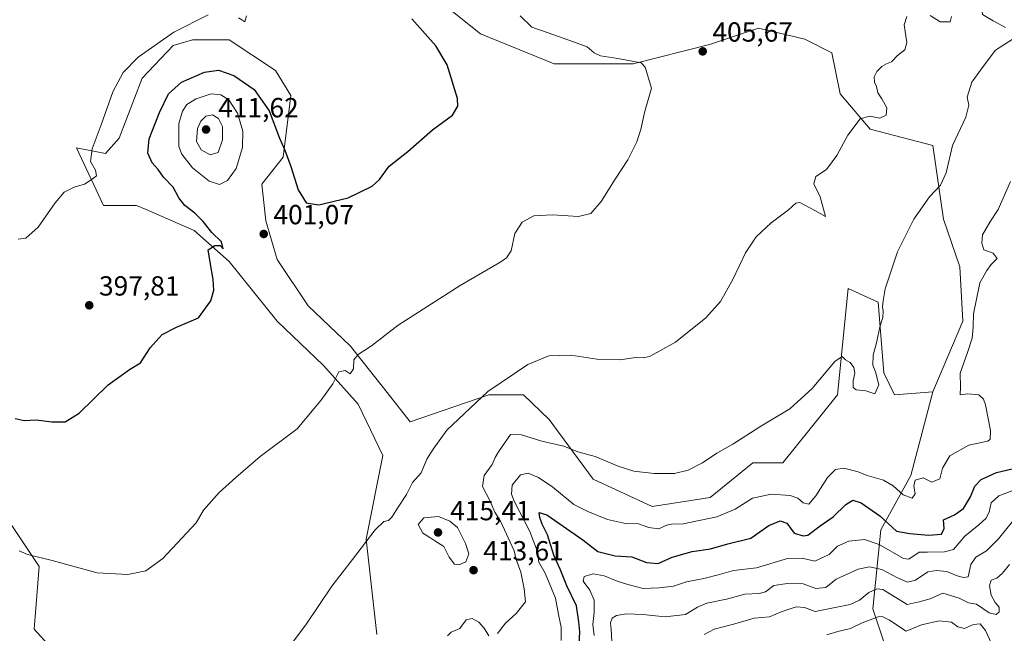
# Model space of a CAD drawing. Units: metres. Extents: x 628853 to 632331, y 4678724 to 4681101.
# Drawn here: x 631684 to 632040, y 4680204 to 4680427 of the extents above; entities that cross this region are included whole.
import ezdxf

# ---------------------------------------------------------------- set-up
doc = ezdxf.new("R2010")
doc.units = ezdxf.units.M
doc.header["$MEASUREMENT"] = 0
for name, color, linetype, lineweight in [('Cultivos herbáceos CxS', 92, 'Continuous', 0), ('Curva de nivel maestra', 30, 'Continuous', 30), ('Curva de nivel normal', 30, 'Continuous', 0), ('Matorral CxS', 135, 'Continuous', 0), ('Punto de cota en terreno', 7, 'Continuous', 0), ('Rótulo de punto de cota en terreno', 7, 'Continuous', 0), ('Suelo desnudo CxS', 253, 'Continuous', 0)]:
    doc.layers.add(name, color=color, linetype=linetype, lineweight=lineweight)
doc.styles.add('Style-Arial', font='txt')

# ---------------------------------------------------------------- blocks, each defined once
blk = doc.blocks.new('*U18')
at = {"layer": 'Cultivos herbáceos CxS', "color": 92, "linetype": 'Continuous', "lineweight": 0}
for points in [[(631830.6595, 4680437.4823, 401.2685), (631850.3917, 4680421.6883, 401.973), (631877.0283, 4680410.8303, 403.6321), (631905.6395, 4680410.8301, 405.3909), (631933.2635, 4680417.7401, 406.1705), (631951.0225, 4680423.6617, 406.4907), (631967.7945, 4680419.7137, 407.1708), (631977.6591, 4680414.7773, 407.876), (631980.6191, 4680399.9715, 408.7324), (631991.4721, 4680387.1397, 410.7488), (632014.1631, 4680381.2169, 414.0759), (632018.1087, 4680354.5645, 416.0629), (632024.0295, 4680337.2907, 418.3163), (632025.0155, 4680317.5493, 419.1914), (632014.1629, 4680291.8843, 418.2368), (632000.3509, 4680290.8977, 416.6308), (631996.4039, 4680298.7943, 416.1109), (631994.4315, 4680324.4591, 414.3288), (631983.5789, 4680329.3941, 413.1849), (631979.6321, 4680290.8979, 415.7871), (631959.9005, 4680266.2209, 417.0779), (631949.0475, 4680266.2209, 416.1625), (631933.5261, 4680253.7057, 416.944), (631912.5443, 4680250.4271, 416.9545), (631891.2285, 4680260.3557, 416.5717), (631875.2547, 4680281.8815, 412.5725), (631865.9393, 4680290.8129, 410.8964), (631853.3499, 4680290.8987, 410.0438), (631824.8567, 4680281.0945, 408.3415), (631816.6057, 4680291.6893, 406.8777), (631803.3329, 4680308.4553, 404.2122), (631787.9641, 4680323.1253, 402.4517), (631776.7871, 4680339.8911, 401.3059), (631772.5959, 4680353.8627, 401.368), (631771.1989, 4680367.1355, 402.0128), (631778.8833, 4680376.9155, 400.313), (631781.6779, 4680399.2699, 398.1321), (631776.0895, 4680408.3515, 397.1056), (631759.3237, 4680419.5287, 395.9026), (631746.0507, 4680419.5289, 395.5642), (631739.0647, 4680417.4331, 395.3729), (631727.8873, 4680405.5575, 395.6696), (631719.5041, 4680383.9017, 396.0041), (631714.6141, 4680378.3131, 395.5169), (631704.1353, 4680380.4089, 394.3438), (631713.9151, 4680359.4517, 396.5505), (631725.7911, 4680359.4515, 397.5002), (631729.2839, 4680358.0545, 397.8556), (631746.7483, 4680350.3699, 399.4918), (631759.3227, 4680339.1927, 400.6452), (631776.7869, 4680317.5369, 402.8207), (631793.5527, 4680301.4695, 404.2052), (631806.1269, 4680287.4979, 406.1883), (631814.9573, 4680268.8509, 408.2536), (631808.9531, 4680238.5833, 409.8221), (631812.8985, 4680204.0353, 412.094)], [(631709.8165, 4680182.8147, 409.4038), (631688.7997, 4680205.8973, 407.0044), (631690.5641, 4680228.7131, 405.4223), (631680.6977, 4680243.5201, 404.2887)]]:
    blk.add_polyline3d(points, dxfattribs=at)
blk = doc.blocks.new('5PATER')
at = {"layer": 'Punto de cota en terreno', "linetype": 'Continuous', "lineweight": 0}
h = blk.add_hatch(color=51, dxfattribs=at)
edge = h.paths.add_edge_path()
edge.add_ellipse((0, 0), major_axis=(-0.11, -0.111), ratio=0.999422, start_angle=0, end_angle=360)

msp = doc.modelspace()

# ---------------------------------------------------------------- linework, layer by layer
at = {"layer": 'Cultivos herbáceos CxS', "color": 92, "linetype": 'Continuous', "lineweight": 0}
for points in [[(631679.7143, 4680599.3651, 395.7629), (631702.4061, 4680576.6623, 395.7071), (631734.9625, 4680541.1269, 396.3805), (631755.6803, 4680500.6561, 396.1065), (631785.2769, 4680475.9783, 398.8551), (631830.6595, 4680437.4823, 401.2685), (631850.3917, 4680421.6883, 401.973), (631877.0283, 4680410.8303, 403.6321), (631905.6395, 4680410.8301, 405.3909), (631933.2635, 4680417.7401, 406.1705), (631951.0225, 4680423.6617, 406.4907), (631967.7945, 4680419.7137, 407.1708), (631977.6591, 4680414.7773, 407.876), (631980.6191, 4680399.9715, 408.7324), (631991.4721, 4680387.1397, 410.7488), (632014.1631, 4680381.2169, 414.0759), (632018.1087, 4680354.5645, 416.0629), (632024.0295, 4680337.2907, 418.3163), (632025.0155, 4680317.5493, 419.1914), (632014.1629, 4680291.8843, 418.2368)], [(632014.1629, 4680291.8843, 418.2368), (632000.3509, 4680290.8977, 416.6308), (631996.4039, 4680298.7943, 416.1109), (631994.4315, 4680324.4591, 414.3288), (631983.5789, 4680329.3941, 413.1849), (631979.6321, 4680290.8979, 415.7871), (631959.9005, 4680266.2209, 417.0779), (631949.0475, 4680266.2209, 416.1625), (631933.5261, 4680253.7057, 416.944), (631912.5443, 4680250.4271, 416.9545), (631891.2285, 4680260.3557, 416.5717), (631875.2547, 4680281.8815, 412.5725), (631865.9393, 4680290.8129, 410.8964), (631853.3499, 4680290.8987, 410.0438), (631824.8567, 4680281.0945, 408.3415), (631816.6057, 4680291.6893, 406.8777), (631803.3329, 4680308.4553, 404.2122), (631787.9641, 4680323.1253, 402.4517), (631776.7871, 4680339.8911, 401.3059), (631772.5959, 4680353.8627, 401.368), (631771.1989, 4680367.1355, 402.0128), (631778.8833, 4680376.9155, 400.313), (631781.6779, 4680399.2699, 398.1321), (631776.0895, 4680408.3515, 397.1056), (631759.3237, 4680419.5287, 395.9026), (631746.0507, 4680419.5289, 395.5642), (631739.0647, 4680417.4331, 395.3729), (631727.8873, 4680405.5575, 395.6696), (631719.5041, 4680383.9017, 396.0041), (631714.6141, 4680378.3131, 395.5169), (631704.1353, 4680380.4089, 394.3438), (631713.9151, 4680359.4517, 396.5505), (631725.7911, 4680359.4515, 397.5002), (631729.2839, 4680358.0545, 397.8556), (631746.7483, 4680350.3699, 399.4918), (631759.3227, 4680339.1927, 400.6452), (631776.7869, 4680317.5369, 402.8207), (631793.5527, 4680301.4695, 404.2052), (631806.1269, 4680287.4979, 406.1883), (631814.9573, 4680268.8509, 408.2536), (631808.9531, 4680238.5833, 409.8221), (631812.8985, 4680204.0353, 412.094)], [(631709.8165, 4680182.8147, 409.4038), (631688.7997, 4680205.8973, 407.0044), (631690.5641, 4680228.7131, 405.4223), (631680.6977, 4680243.5201, 404.2887)]]:
    msp.add_polyline3d(points, dxfattribs=at)
at = {"layer": 'Curva de nivel maestra', "color": 30, "linetype": 'Continuous', "lineweight": 30, "flags": 128}
for points, elevation in [([(631681.9, 4680282.3201), (631685.08, 4680281.5201), (631689.5, 4680281.8401), (631695.12, 4680281.0401), (631699.92, 4680281.1201), (631704.99, 4680284.1901), (631715.56, 4680294.4601), (631723.23, 4680300.0101), (631727.26, 4680302.4701), (631730.79, 4680307.8301), (631735.16, 4680312.7701), (631740.29, 4680315.4301), (631748.28, 4680318.7101), (631752.72, 4680324.9101), (631753.8, 4680328.7501), (631753.59, 4680332.6801), (631752.49, 4680338.8801), (631751.82, 4680343.4401), (631754.21, 4680345.0101), (631756.08, 4680344.9501), (631757.23, 4680343.8001), (631756.62, 4680346.2801), (631753.05, 4680349.6901), (631749.94, 4680353.7201), (631746.98, 4680356.7201), (631743.32, 4680359.5001), (631741.19, 4680362.2601), (631739.06, 4680366.1401), (631735.63, 4680369.7001), (631733.64, 4680372.4801), (631731.46, 4680374.9001), (631729.97, 4680378.4701), (631730.38, 4680383.5901), (631734.11, 4680393.1101), (631737.42, 4680399.8801), (631742.1, 4680404.1401), (631750.49, 4680407.7701), (631755.55, 4680408.5001), (631761.04, 4680406.5801), (631768.43, 4680401.5201), (631773.8, 4680393.7501), (631777.6, 4680383.8301), (631779.57, 4680379.5201), (631781.74, 4680373.6401), (631784.4, 4680365.0801), (631787.24, 4680360.4801), (631791.9, 4680359.6501), (631802.52, 4680362.2701), (631811.1, 4680366.4801), (631813.82, 4680368.9001), (631817.26, 4680373.7001), (631824.1, 4680378.9801), (631833.01, 4680386.9101), (631840.28, 4680392.2401), (631842.21, 4680395.4601), (631842.04, 4680398.1901), (631838.34, 4680410.4201), (631834.19, 4680417.2701), (631825.56, 4680427.1401)], 400), ([(631886.09, 4680200.2601), (631886.33, 4680204.9401), (631885.99, 4680208.6001), (631885.12, 4680214.3701), (631881.63, 4680221.7001), (631879.18, 4680227.6301), (631876.96, 4680232.7201), (631874.59, 4680240.1601), (631872.7, 4680244.0301), (631871.9, 4680246.4601), (631871.61, 4680248.2801), (631874.45, 4680247.3301), (631887.48, 4680238.3001), (631892.92, 4680234.0501), (631899.17, 4680232.5401), (631905.22, 4680232.2001), (631910.56, 4680230.1201), (631914.7, 4680229.8001), (631919.84, 4680232.0201), (631927.05, 4680234.1401), (631933.68, 4680235.0301), (631939.95, 4680236.8301), (631948.23, 4680238.9201), (631954.85, 4680243.4601), (631958.95, 4680245.2601), (631961.3, 4680244.3801), (631964.01, 4680240.7901), (631967.24, 4680239.7101), (631968.96, 4680240.0201), (631973.4, 4680243.4301), (631978.08, 4680246.6801), (631982.68, 4680251.1701), (631985.27, 4680252.6401), (631988.28, 4680251.7401), (631994.96, 4680246.9701), (632001, 4680241.4501), (632005.92, 4680240.6201), (632012.57, 4680240.0101), (632017.37, 4680240.3301), (632018.34, 4680242.3701), (632018.09, 4680245.5701), (632021.99, 4680247.3601), (632025.3, 4680249.7101), (632027.89, 4680253.9101), (632029.37, 4680257.7301), (632031.69, 4680260.2001), (632037.3, 4680262.6801), (632042.95, 4680264.0101)], 425)]:
    msp.add_lwpolyline(points, dxfattribs=dict(at, elevation=elevation))
at = {"layer": 'Curva de nivel normal', "color": 30, "linetype": 'Continuous', "lineweight": 0, "flags": 128}
for points, elevation in [([(632040.51, 4680423.9301), (632035.99, 4680426.4101), (632032.24, 4680428.6601), (632031.64, 4680432.2301), (632033.94, 4680436.1001), (632039.61, 4680437.2201), (632046.95, 4680438.5401)], 415), ([(631682.96, 4680347.2401), (631685.69, 4680347.6701), (631690.24, 4680351.5701), (631696.36, 4680360.4001), (631699.62, 4680364.2501), (631703.29, 4680366.1401), (631706.96, 4680367.1701), (631709.37, 4680368.7201), (631711.28, 4680370.1701), (631710.94, 4680372.2601), (631709.17, 4680375.4401), (631709.79, 4680379.9601), (631713.07, 4680388.6701), (631717.2, 4680400.6401), (631721.02, 4680407.7001), (631726.43, 4680413.2501), (631739.29, 4680422.2301), (631751.75, 4680428.5801)], 395), ([(631864.78, 4680428.2001), (631869, 4680424.0801), (631874.91, 4680422.0001), (631884.08, 4680418.7201), (631889.03, 4680417.0001), (631891.52, 4680414.8201), (631893.85, 4680413.7001), (631900.09, 4680412.7001), (631908.59, 4680411.1201), (631910.01, 4680409.6101), (631912.31, 4680402.0301), (631909.8, 4680393.1901), (631908.55, 4680387.5201), (631906.97, 4680382.4801), (631903.77, 4680376.0601), (631899.16, 4680368.9601), (631894.13, 4680360.9301), (631890.33, 4680356.5401), (631885.82, 4680355.4401), (631876.51, 4680356.1001), (631869.76, 4680355.7701), (631865.52, 4680353.4001), (631862.84, 4680349.2801), (631861.44, 4680343.0301), (631859.78, 4680340.4501), (631857.71, 4680339.0701), (631842.99, 4680330.5301), (631820.63, 4680316.0701), (631810.87, 4680308.5601), (631806.04, 4680305.4801), (631804.54, 4680303.5601), (631804.35, 4680300.3001), (631803.19, 4680298.4601), (631801.32, 4680299.7201), (631799.12, 4680299.1701), (631796.9, 4680294.8401), (631792.61, 4680288.8401), (631783.95, 4680278.4901), (631770.61, 4680268.5201), (631761.73, 4680260.8601), (631755.75, 4680255.5101), (631750.11, 4680249.1101), (631747.42, 4680244.4801), (631735.4, 4680231.5001), (631729.16, 4680227.1301), (631722.62, 4680225.7201), (631711.62, 4680226.3901), (631695.29, 4680230.8101), (631686.28, 4680233.0001), (631683.36, 4680234.2901)], 405), ([(631762.76, 4680427.5101), (631764.01, 4680426.7601), (631765.02, 4680425.9801), (631765.61, 4680428.2001)], 395), ([(631778.88, 4680196.6101), (631787.19, 4680207.4701), (631796.53, 4680221.5101), (631804.09, 4680231.2401), (631812.23, 4680241.9001), (631815.35, 4680245.0101), (631817.08, 4680245.3101), (631818.31, 4680246.5601), (631820.51, 4680250.1501), (631823.54, 4680254.7001), (631825.72, 4680259.1001), (631828.86, 4680262.6101), (631830.93, 4680267.5001), (631833.25, 4680271.1901), (631838.18, 4680278.0201), (631853, 4680292.0201), (631867.5, 4680301.8501), (631875.09, 4680305.0201), (631883.09, 4680305.1701), (631892.57, 4680303.8401), (631900.87, 4680303.5201), (631906.61, 4680304.4201), (631909.28, 4680304.2101), (631911.61, 4680304.7201), (631915.28, 4680306.7901), (631921.05, 4680310.0001), (631931.98, 4680318.7301), (631937.32, 4680324.7001), (631941.72, 4680332.6001), (631946.4, 4680342.3201), (631950.25, 4680348.1401), (631955.62, 4680353.1801), (631961.89, 4680357.9001), (631964.61, 4680360.2501), (631966.03, 4680360.5401), (631971.41, 4680357.5901), (631975.28, 4680355.5001), (631973.4, 4680362.6501), (631971.15, 4680367.2601), (631971.83, 4680369.9201), (631975.74, 4680372.5201), (631979.4, 4680377.5401), (631983.43, 4680384.9601), (631987.87, 4680390.9001), (631991.43, 4680391.8601), (631995, 4680391.1201), (631997.27, 4680392.2401), (631997.48, 4680394.8401), (631995.75, 4680398.0601), (631994.23, 4680400.2301), (631993.84, 4680402.5601), (631993.06, 4680404.1601), (631992.96, 4680406.0301), (631993.93, 4680408.0301), (631995.76, 4680409.8501), (631997.38, 4680410.8301), (631999.25, 4680411.5501), (632001.39, 4680413.8701), (632004.11, 4680415.9101), (632004.83, 4680418.5601), (632003.82, 4680424.9101), (632004.76, 4680427.9101)], 410), ([(632013.19, 4680428.2601), (632016.91, 4680426.0401), (632020.52, 4680426.0101), (632021, 4680427.9501)], 410), ([(631856.53, 4680204.3601), (631859.42, 4680208.1601), (631863.36, 4680211.5901), (631866.73, 4680215.9101), (631866.26, 4680220.5201), (631865.02, 4680226.5701), (631863.29, 4680231.2401), (631862.62, 4680234.3001), (631857.6, 4680245.0901), (631855.63, 4680248.3901), (631853.9, 4680252.3701), (631851.09, 4680257.6101), (631851.77, 4680261.6501), (631854.66, 4680265.6501), (631855.64, 4680268.2001), (631856.89, 4680270.2401), (631861.28, 4680276.5201), (631865.26, 4680276.3801), (631872.61, 4680274.0501), (631880.61, 4680272.2301), (631885.61, 4680270.2301), (631891.95, 4680268.5301), (631900.28, 4680264.9801), (631905.96, 4680263.2201), (631913.32, 4680262.3101), (631920.62, 4680262.3801), (631925.54, 4680263.5301), (631930.79, 4680266.2401), (631936.01, 4680269.7001), (631941.73, 4680272.9301), (631951.52, 4680279.2401), (631962.36, 4680285.7501), (631970.44, 4680293.1601), (631978.72, 4680302.9101), (631981.33, 4680304.7901), (631982.6, 4680303.5301), (631984.21, 4680302.6301), (631985.63, 4680300.7201), (631985.93, 4680298.6801), (631985.37, 4680295.9701), (631985.36, 4680293.5001), (631986.44, 4680292.7101), (631989.9, 4680292.3001), (631993.16, 4680291.1701), (631994.68, 4680294.4201), (631993.49, 4680299.2401), (631992.46, 4680301.5501), (631992.56, 4680305.1701), (631993.95, 4680310.1901), (631995.02, 4680315.5301), (631996.08, 4680318.8801), (631996.25, 4680321.0001), (631995.94, 4680322.6901), (631996.2, 4680324.9601), (631996.96, 4680329.3101), (632001.4, 4680342.7001), (632007.28, 4680354.4801), (632012.95, 4680362.5801), (632016.92, 4680366.8001), (632019, 4680371.3401), (632021.26, 4680381.2001), (632026.15, 4680391.4901), (632027.25, 4680395.8501), (632026.66, 4680398.7001), (632028.33, 4680404.1001), (632032.78, 4680410.3201), (632036.89, 4680415.7701), (632042.93, 4680419.5701)], 415), ([(631752.8, 4680399.9601), (631747.36, 4680398.0801), (631744.08, 4680396.0301), (631742.49, 4680393.7001), (631741.14, 4680389.1301), (631741.1, 4680380.8701), (631742.26, 4680378.0601), (631746.06, 4680373.1301), (631752.18, 4680368.2601), (631755.84, 4680367.0401), (631758.72, 4680368.4701), (631761.88, 4680372.9201), (631764.15, 4680380.4401), (631764.28, 4680386.3701), (631762.42, 4680392.9001), (631759.28, 4680397.7101), (631756.4, 4680399.6101), (631752.8, 4680399.9601)], 405), ([(631753.38, 4680392.3401), (631750.96, 4680391.7801), (631749.06, 4680390.0301), (631747.94, 4680387.3601), (631747.54, 4680382.6301), (631749.23, 4680379.6701), (631752.5, 4680377.8101), (631755.39, 4680378.6301), (631756.99, 4680383.2701), (631756.98, 4680388.0301), (631755.49, 4680390.9301), (631753.38, 4680392.3401)], 410), ([(631879.57, 4680201.8801), (631879.59, 4680206.6801), (631878.69, 4680211.2801), (631877.51, 4680217.2101), (631873.77, 4680226.2301), (631871.54, 4680230.2801), (631870.92, 4680234.3601), (631868.29, 4680241.3901), (631862.57, 4680252.3801), (631861.64, 4680254.8801), (631861.88, 4680258.1401), (631864.93, 4680261.8801), (631867.61, 4680262.4201), (631871.35, 4680260.9401), (631876.55, 4680257.4301), (631884.19, 4680251.0601), (631889.22, 4680248.5901), (631896.34, 4680245.7301), (631902.92, 4680244.1901), (631907.61, 4680244.0801), (631911.32, 4680242.7401), (631914.89, 4680242.2601), (631917.81, 4680243.6801), (631919.51, 4680244.0201), (631923.78, 4680244.0901), (631936, 4680246.6401), (631942.6, 4680249.4201), (631948.84, 4680253.3801), (631955.61, 4680254.8901), (631962.52, 4680254.4301), (631965.34, 4680253.4701), (631967.28, 4680251.7201), (631969.28, 4680251.2901), (631971.82, 4680254.2101), (631976.06, 4680260.8801), (631978.92, 4680263.8101), (631982.01, 4680264.2301), (631987.11, 4680262.9301), (631990.4, 4680261.6301), (631996.33, 4680259.9901), (631999.85, 4680257.9001), (632003.41, 4680254.5801), (632006.76, 4680253.4301), (632007.74, 4680254.9801), (632007.28, 4680257.7101), (632007.82, 4680259.9101), (632010.64, 4680260.7401), (632013.84, 4680259.2701), (632016.72, 4680260.4801), (632017.71, 4680264.2501), (632020.3, 4680268.7301), (632027.28, 4680272.6201), (632033.97, 4680274.0401), (632034.92, 4680274.6801), (632035.03, 4680277.9001), (632033.3, 4680287.2901), (632032.6, 4680289.2301), (632030.85, 4680290.8401), (632026.89, 4680291.1601), (632024.09, 4680290.8401), (632024.22, 4680293.6601), (632024.07, 4680298.7501), (632026.81, 4680306.1701), (632028.46, 4680311.3601), (632028.82, 4680315.4001), (632028.94, 4680320.2401), (632031.24, 4680331.4101), (632033.72, 4680335.9601), (632035.37, 4680338.0301), (632037.48, 4680340.2201), (632036.08, 4680342.2101), (632032.67, 4680343.4201), (632031.9, 4680345.7601), (632032.24, 4680348.8801), (632034.81, 4680353.4501), (632037.91, 4680358.0301), (632042.27, 4680368.2101)], 420), ([(631891.56, 4680203.6901), (631891.04, 4680207.6501), (631891.55, 4680212.0401), (631891.55, 4680216.4201), (631889.94, 4680220.0901), (631887.57, 4680223.3601), (631887.9, 4680225.0701), (631891.22, 4680226.0001), (631895.18, 4680225.3201), (631899.84, 4680223.3301), (631903.77, 4680222.1501), (631909.3, 4680220.6401), (631915.14, 4680220.9401), (631920.26, 4680221.5301), (631924.99, 4680223.0801), (631931.27, 4680224.3201), (631936.98, 4680225.7901), (631941.95, 4680227.2001), (631950.28, 4680228.1801), (631961.51, 4680231.5901), (631966.85, 4680231.7201), (631971.51, 4680230.6001), (631976.61, 4680233.0601), (631979.62, 4680236.0601), (631983.76, 4680237.8901), (631989.43, 4680238.4901), (631994.73, 4680236.6401), (632003.61, 4680231.6101), (632005.45, 4680231.3101), (632009.28, 4680233.8601), (632012.3, 4680233.8001), (632018.37, 4680234.0001), (632021.67, 4680234.8401), (632025.78, 4680239.6501), (632030.82, 4680243.7101), (632033.34, 4680246.0401), (632034.54, 4680248.3701), (632035.31, 4680251.7101), (632038.06, 4680254.2701), (632044.13, 4680256.5701)], 430), ([(631835.2, 4680246.7201), (631829.92, 4680246.2701), (631827.86, 4680243.8301), (631829.56, 4680240.6901), (631832.04, 4680239.1401), (631833.8, 4680237.9001), (631837.11, 4680235.8701), (631839.04, 4680231.9901), (631841.03, 4680229.5501), (631842.62, 4680229.2001), (631845.13, 4680230.4001), (631846.16, 4680233.2101), (631844.93, 4680237.0201), (631842.01, 4680242.7701), (631839.31, 4680245.0401), (631835.2, 4680246.7201)], 415), ([(631897.96, 4680201.6201), (631897.75, 4680205.8201), (631897.5, 4680208.2801), (631898.09, 4680209.9301), (631899.66, 4680210.9401), (631903.22, 4680211.4701), (631909.13, 4680211.2201), (631917.24, 4680210.4501), (631924.63, 4680211.2501), (631928.95, 4680213.9101), (631932.38, 4680215.3501), (631939.51, 4680216.8101), (631946.15, 4680218.5801), (631951.26, 4680218.8601), (631953.55, 4680219.5301), (631956.65, 4680221.7401), (631961.62, 4680222.5301), (631967.28, 4680222.3301), (631971.8, 4680220.6501), (631975.45, 4680221.0501), (631979.18, 4680224.0201), (631987.18, 4680227.7001), (631991.29, 4680228.5401), (631995.7, 4680227.5901), (632001.11, 4680224.6401), (632004.98, 4680222.9801), (632007.88, 4680223.6901), (632012.35, 4680226.7601), (632015.55, 4680227.1601), (632019.28, 4680226.8801), (632022.95, 4680225.3101), (632025.28, 4680224.6601), (632027.04, 4680224.9601), (632027.98, 4680229.3201), (632029.76, 4680232.0401), (632033.62, 4680234.3701), (632037.96, 4680238.7101), (632042.99, 4680244.9501)], 435), ([(631931.39, 4680204.0201), (631934.99, 4680205.9201), (631942.53, 4680207.8401), (631949.5, 4680209.9101), (631955.02, 4680210.4301), (631959.61, 4680212.3501), (631964.65, 4680214.0501), (631967.77, 4680213.8201), (631971.59, 4680212.2901), (631984.22, 4680214.9201), (631987.61, 4680216.4001), (631991.07, 4680219.2701), (631993.87, 4680220.5701), (631996.08, 4680220.2701), (632004.95, 4680214.9301), (632009.28, 4680215.8901), (632013.29, 4680216.9001), (632017.83, 4680218.9501), (632023.68, 4680217.2401), (632027.14, 4680215.4401), (632030.01, 4680215.0201), (632034.63, 4680211.9201), (632037.13, 4680211.2601), (632038.23, 4680212.2201), (632038.21, 4680213.9401), (632036.74, 4680215.6201), (632035.32, 4680218.2101), (632034.73, 4680221.6901), (632035.38, 4680223.7101), (632037.41, 4680224.3701), (632039.47, 4680226.2101), (632041.99, 4680229.3601)], 440), ([(631838.48, 4680203.5301), (631839.82, 4680204.9101), (631842.93, 4680206.1301), (631845.21, 4680209.2701), (631847.37, 4680209.7901), (631849.78, 4680208.5301), (631851.7, 4680206.3201), (631853.36, 4680203.4801)], 415), ([(631975.77, 4680203.8401), (631979.84, 4680205.1401), (631984.32, 4680206.2401), (631988.61, 4680208.2101), (631994.42, 4680210.4201), (631995.8, 4680210.5601), (631998.5, 4680209.2601), (632004.52, 4680205.2801), (632010.14, 4680207.5501), (632016.45, 4680208.9601), (632020.95, 4680208.5401), (632023.28, 4680206.8501), (632025.61, 4680206.2001), (632028.95, 4680207.6701), (632031.28, 4680207.8501), (632033.22, 4680205.4101), (632035.46, 4680200.7401)], 445)]:
    msp.add_lwpolyline(points, dxfattribs=dict(at, elevation=elevation))
at = {"layer": 'Matorral CxS', "color": 135, "linetype": 'Continuous', "lineweight": 0}
for points in [[(631812.8985, 4680204.0353, 412.094), (631808.9531, 4680238.5833, 409.8221), (631814.9573, 4680268.8509, 408.2536), (631806.1269, 4680287.4979, 406.1883), (631793.5527, 4680301.4695, 404.2052), (631776.7869, 4680317.5369, 402.8207), (631759.3227, 4680339.1927, 400.6452), (631746.7483, 4680350.3699, 399.4918), (631729.2839, 4680358.0545, 397.8556), (631725.7911, 4680359.4515, 397.5002), (631713.9151, 4680359.4517, 396.5505), (631704.1353, 4680380.4089, 394.3438), (631714.6141, 4680378.3131, 395.5169), (631719.5041, 4680383.9017, 396.0041), (631727.8873, 4680405.5575, 395.6696), (631739.0647, 4680417.4331, 395.3729), (631746.0507, 4680419.5289, 395.5642), (631759.3237, 4680419.5287, 395.9026), (631776.0895, 4680408.3515, 397.1056), (631781.6779, 4680399.2699, 398.1321), (631778.8833, 4680376.9155, 400.313), (631771.1989, 4680367.1355, 402.0128), (631772.5959, 4680353.8627, 401.368), (631776.7871, 4680339.8911, 401.3059), (631787.9641, 4680323.1253, 402.4517), (631803.3329, 4680308.4553, 404.2122), (631816.6057, 4680291.6893, 406.8777), (631824.8567, 4680281.0945, 408.3415), (631853.3499, 4680290.8987, 410.0438), (631865.9393, 4680290.8129, 410.8964), (631875.2547, 4680281.8815, 412.5725), (631891.2285, 4680260.3557, 416.5717), (631912.5443, 4680250.4271, 416.9545), (631933.5261, 4680253.7057, 416.944), (631949.0475, 4680266.2209, 416.1625), (631959.9005, 4680266.2209, 417.0779), (631979.6321, 4680290.8979, 415.7871), (631983.5789, 4680329.3941, 413.1849), (631994.4315, 4680324.4591, 414.3288), (631996.4039, 4680298.7943, 416.1109), (632000.3509, 4680290.8977, 416.6308), (632014.1629, 4680291.8843, 418.2368), (632006.2105, 4680261.5985, 419.576), (631995.3755, 4680241.9637, 426.3921), (631992.4159, 4680213.3381, 442.6473), (632000.3079, 4680189.6481, 455.1584)], [(632014.1629, 4680291.8843, 418.2368), (632000.3509, 4680290.8977, 416.6308), (631996.4039, 4680298.7943, 416.1109), (631994.4315, 4680324.4591, 414.3288), (631983.5789, 4680329.3941, 413.1849), (631979.6321, 4680290.8979, 415.7871), (631959.9005, 4680266.2209, 417.0779), (631949.0475, 4680266.2209, 416.1625), (631933.5261, 4680253.7057, 416.944), (631912.5443, 4680250.4271, 416.9545), (631891.2285, 4680260.3557, 416.5717), (631875.2547, 4680281.8815, 412.5725), (631865.9393, 4680290.8129, 410.8964), (631853.3499, 4680290.8987, 410.0438), (631824.8567, 4680281.0945, 408.3415), (631816.6057, 4680291.6893, 406.8777), (631803.3329, 4680308.4553, 404.2122), (631787.9641, 4680323.1253, 402.4517), (631776.7871, 4680339.8911, 401.3059), (631772.5959, 4680353.8627, 401.368), (631771.1989, 4680367.1355, 402.0128), (631778.8833, 4680376.9155, 400.313), (631781.6779, 4680399.2699, 398.1321), (631776.0895, 4680408.3515, 397.1056), (631759.3237, 4680419.5287, 395.9026), (631746.0507, 4680419.5289, 395.5642), (631739.0647, 4680417.4331, 395.3729), (631727.8873, 4680405.5575, 395.6696), (631719.5041, 4680383.9017, 396.0041), (631714.6141, 4680378.3131, 395.5169), (631704.1353, 4680380.4089, 394.3438), (631713.9151, 4680359.4517, 396.5505), (631725.7911, 4680359.4515, 397.5002), (631729.2839, 4680358.0545, 397.8556), (631746.7483, 4680350.3699, 399.4918), (631759.3227, 4680339.1927, 400.6452), (631776.7869, 4680317.5369, 402.8207), (631793.5527, 4680301.4695, 404.2052), (631806.1269, 4680287.4979, 406.1883), (631814.9573, 4680268.8509, 408.2536), (631808.9531, 4680238.5833, 409.8221), (631812.8985, 4680204.0353, 412.094)], [(632000.3079, 4680189.6481, 455.1584), (631992.4159, 4680213.3381, 442.6473), (631995.3755, 4680241.9637, 426.3921), (632006.2105, 4680261.5985, 419.576), (632014.1629, 4680291.8843, 418.2368)], [(631680.6977, 4680243.5201, 404.2887), (631690.5641, 4680228.7131, 405.4223), (631688.7997, 4680205.8973, 407.0044), (631709.8165, 4680182.8147, 409.4038)], [(631709.8165, 4680182.8147, 409.4038), (631688.7997, 4680205.8973, 407.0044), (631690.5641, 4680228.7131, 405.4223), (631680.6977, 4680243.5201, 404.2887)]]:
    msp.add_polyline3d(points, dxfattribs=at)
at = {"layer": 'Suelo desnudo CxS', "color": 253, "linetype": 'Continuous', "lineweight": 0}
for points in [[(632000.3079, 4680189.6481, 455.1584), (631992.4159, 4680213.3381, 442.6473), (631995.3755, 4680241.9637, 426.3921), (632006.2105, 4680261.5985, 419.576), (632014.1629, 4680291.8843, 418.2368), (632025.0155, 4680317.5493, 419.1914), (632024.0295, 4680337.2907, 418.3163), (632018.1087, 4680354.5645, 416.0629), (632014.1631, 4680381.2169, 414.0759), (631991.4721, 4680387.1397, 410.7488), (631980.6191, 4680399.9715, 408.7324), (631977.6591, 4680414.7773, 407.876), (631967.7945, 4680419.7137, 407.1708), (631951.0225, 4680423.6617, 406.4907), (631933.2635, 4680417.7401, 406.1705), (631905.6395, 4680410.8301, 405.3909), (631877.0283, 4680410.8303, 403.6321), (631850.3917, 4680421.6883, 401.973), (631830.6595, 4680437.4823, 401.2685), (631785.2769, 4680475.9783, 398.8551), (631755.6803, 4680500.6561, 396.1065), (631734.9625, 4680541.1269, 396.3805), (631702.4061, 4680576.6623, 395.7071), (631679.7143, 4680599.3651, 395.7629)], [(631679.7143, 4680599.3651, 395.7629), (631702.4061, 4680576.6623, 395.7071), (631734.9625, 4680541.1269, 396.3805), (631755.6803, 4680500.6561, 396.1065), (631785.2769, 4680475.9783, 398.8551), (631830.6595, 4680437.4823, 401.2685), (631850.3917, 4680421.6883, 401.973), (631877.0283, 4680410.8303, 403.6321), (631905.6395, 4680410.8301, 405.3909), (631933.2635, 4680417.7401, 406.1705), (631951.0225, 4680423.6617, 406.4907), (631967.7945, 4680419.7137, 407.1708), (631977.6591, 4680414.7773, 407.876), (631980.6191, 4680399.9715, 408.7324), (631991.4721, 4680387.1397, 410.7488), (632014.1631, 4680381.2169, 414.0759), (632018.1087, 4680354.5645, 416.0629), (632024.0295, 4680337.2907, 418.3163), (632025.0155, 4680317.5493, 419.1914), (632014.1629, 4680291.8843, 418.2368)], [(632000.3079, 4680189.6481, 455.1584), (631992.4159, 4680213.3381, 442.6473), (631995.3755, 4680241.9637, 426.3921), (632006.2105, 4680261.5985, 419.576), (632014.1629, 4680291.8843, 418.2368)]]:
    msp.add_polyline3d(points, dxfattribs=at)

# ---------------------------------------------------------------- block references
at = {"layer": 'Cultivos herbáceos CxS', "color": 92, "linetype": 'Continuous', "lineweight": 0}
msp.add_blockref('*U18', (0, 0), dxfattribs=at)
at = {"layer": 'Punto de cota en terreno', "color": 7, "linetype": 'Continuous', "lineweight": 0, "xscale": 10, "yscale": 10, "zscale": 10}
for p in [(631930.85, 4680415.31, 405.67), (631751, 4680387, 411.62), (631771.88, 4680349.14, 401.07), (631708.7, 4680323.3, 397.81), (631835, 4680241, 415.41), (631847.87, 4680227.32, 413.61)]:
    msp.add_blockref('5PATER', p, dxfattribs=at)

# ---------------------------------------------------------------- texts
at = {"layer": 'Rótulo de punto de cota en terreno', "color": 7, "linetype": 'Continuous', "lineweight": 0, "style": 'Style-Arial'}
for s, p in [('405,67', (631934.3778, 4680418.8378)), ('411,62', (631755.4097, 4680391.4097)), ('401,07', (631775.4078, 4680352.6678)), ('397,81', (631712.2278, 4680326.8278)), ('415,41', (631839.4097, 4680245.4097)), ('413,61', (631851.3978, 4680230.8478))]:
    msp.add_text(s, height=7, dxfattribs=at).set_placement(p)

doc.saveas('drawing.dxf')
